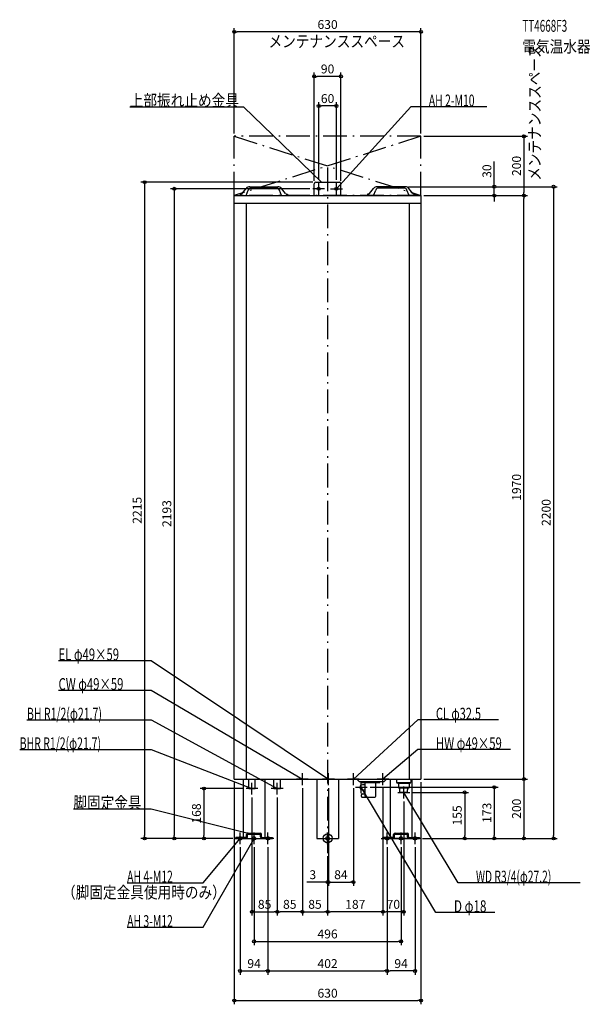
# Model space of a CAD drawing. Extents: x -1039 to 886, y -560 to 2764.
import ezdxf
from ezdxf.enums import TextEntityAlignment as Align

# ---------------------------------------------------------------- set-up
doc = ezdxf.new("R2010")
doc.units = 0
doc.linetypes.add('DASHDOT', pattern=[125, 80, -20, 5, -20])
doc.linetypes.add('DASHED', pattern=[0.75, 0.5, -0.25])
doc.layers.get('DEFPOINTS').update_dxf_attribs({"linetype": 'CONTINUOUS'})
for name, color, linetype in [('ARRANGE', 1, 'CONTINUOUS'), ('BASIS', 6, 'CONTINUOUS'), ('DETAIL', 5, 'CONTINUOUS'), ('ETC', 61, 'CONTINUOUS'), ('FIX', 11, 'CONTINUOUS'), ('NOTE', 4, 'CONTINUOUS'), ('OUTLINE', 3, 'CONTINUOUS'), ('SERVICESPACE', 2, 'CONTINUOUS'), ('SIZE', 30, 'CONTINUOUS')]:
    doc.layers.add(name, color=color, linetype=linetype)
doc.styles.add('STANDARD1', font='MONOTXT', dxfattribs={"bigfont": 'BIGFONT'})

msp = doc.modelspace()

# ---------------------------------------------------------------- linework, layer by layer
at = {"layer": 'ARRANGE', "linetype": 'CONTINUOUS'}
msp.add_circle((0, 0), 15, dxfattribs=at)
at = {"layer": 'BASIS', "linetype": 'DASHDOT'}
msp.add_line((0, 2265), (0, -50), dxfattribs=at)
at = {"layer": 'DEFPOINTS', "color": 30, "linetype": 'CONTINUOUS'}
for p in [(-315, 2722.4), (-45, 2572.4), (-30, 2472.4), (-315, 2370), (315, 2370), (315, 2370), (-45, 2210), (-40, 2215), (-30, 2213), (30, 2213), (45, 2210), (262.703766, 2200), (262.703766, 2200), (-50, 2193), (315, 2170), (315, 2170), (315, 2170), (562.6, 2170), (662.6, 2170), (662.6, 2170), (-315, 200), (315, 200), (315, 200), (315, 200), (-275, 168), (-85, 180), (-85, 180), (3, 180), (3, 180), (87, 180), (133.82309, 172.5), (187, 180), (187, 180), (-255, 148), (-170, 148), (-170, 148), (257, 135), (277, 155), (-617.4, 0), (-517.4, 0), (-417.4, 0), (-310, 0), (-310, 0), (-310, 0), (310, 0), (310, 0), (310, 0), (310, 0), (462.6, 0), (562.6, 0), (662.6, 0), (762.6, 0), (-295, -20), (-248, -20), (-201, -20), (-201, -20), (201, -20), (201, -20), (248, -20), (295, -20), (0, -50), (0, -50), (0, -50), (0, -147.6), (87, -147.6), (-170, -247.6), (-170, -247.6), (0, -247.6), (0, -247.6), (187, -247.6), (248, -347.6), (-201, -447.6), (201, -447.6), (201, -447.6), (315, -547.6)]:
    msp.add_point(p, dxfattribs=at)
at = {"layer": 'DETAIL', "linetype": 'CONTINUOUS'}
for p, q in [((-288.116621, 2176.913308), (-274.50424, 2194.260077)), ((-288.116621, 2176.913308), (-274.50424, 2194.260077)), ((-262.703775, 2200), (-167.296225, 2200)), ((-262.703775, 2200), (-167.296225, 2200)), ((-258.22967, 2195), (-171.77033, 2195)), ((-258.22967, 2195), (-171.77033, 2195)), ((-141.883379, 2176.913308), (-155.49576, 2194.260077)), ((-45, 2170), (-45, 2210)), ((-45, 2170), (-45, 2210)), ((-40, 2215), (40, 2215)), ((-40, 2215), (40, 2215)), ((45, 2170), (45, 2210)), ((45, 2170), (45, 2210)), ((141.883379, 2176.913308), (155.49576, 2194.260077)), ((141.883379, 2176.913308), (155.49576, 2194.260077)), ((262.703775, 2200), (167.296225, 2200)), ((262.703775, 2200), (167.296225, 2200)), ((258.22967, 2195), (171.77033, 2195)), ((258.22967, 2195), (171.77033, 2195)), ((288.116621, 2176.913308), (274.50424, 2194.260077)), ((288.116621, 2176.913308), (274.50424, 2194.260077)), ((-315, 2170), (315, 2170)), ((-315, 200), (-315, 2170)), ((-295, 2175), (-292.09017, 2175)), ((-295, 2175), (-295, 2170)), ((-295, 2175), (-295, 2170)), ((-295, 2175), (-292.09017, 2175)), ((-275, 2170), (-267.514437, 2188.713907)), ((-275, 2170), (-267.514437, 2188.713907)), ((-155, 2170), (-162.485563, 2188.713907)), ((-137.949891, 2175), (-135, 2175)), ((-137.949891, 2175), (-135, 2175)), ((-135, 2175), (-135, 2170)), ((-135, 2175), (-135, 2170)), ((137.949891, 2175), (135, 2175)), ((135, 2175), (135, 2170)), ((135, 2175), (135, 2170)), ((137.949891, 2175), (135, 2175)), ((155, 2170), (162.485563, 2188.713907)), ((155, 2170), (162.485563, 2188.713907)), ((275, 2170), (267.514437, 2188.713907)), ((275, 2170), (267.514437, 2188.713907)), ((295, 2175), (292.09017, 2175)), ((295, 2175), (292.09017, 2175)), ((295, 2175), (295, 2170)), ((295, 2175), (295, 2170)), ((315, 2170), (315, 200)), ((-315, 2144), (315, 2144)), ((-275, 2144), (-275, 200)), ((275, 2144), (275, 200)), ((-315, 200), (315, 200)), ((-284.5, 200), (-284.5, 0)), ((-265.85, 168), (-265.85, 200)), ((-244.15, 168), (-244.15, 200)), ((-211.5, 200), (-211.5, 0)), ((-180.85, 168), (-180.85, 200)), ((-159.15, 168), (-159.15, 200)), ((-36.5, 200), (-36.5, 0)), ((36.5, 200), (36.5, 0)), ((106.5, 192), (98.5, 200)), ((190.5, 192), (198.5, 200)), ((211.5, 200), (211.5, 0)), ((284.5, 200), (284.5, 0)), ((-265.85, 168), (-244.15, 168)), ((-180.85, 168), (-159.15, 168)), ((106.5, 192), (190.5, 192)), ((113.361205, 180.446488), (117.633597, 181.439799)), ((113.5, 188.5), (113.5, 192)), ((113.5, 188.5), (176.5, 188.5)), ((118.153212, 181.5), (127, 181.5)), ((127, 143), (127, 188.5)), ((163, 143), (163, 188.5)), ((176.5, 188.5), (176.5, 192)), ((113.361205, 164.553512), (117.633598, 163.560201)), ((116.421162, 150), (127, 150)), ((116.421162, 139), (159, 139)), ((118.153212, 163.5), (127, 163.5)), ((-274.5, 3.2), (-310, 3.2)), ((-310, 0), (-310, 3.2)), ((-310, 0), (-310, 3.2)), ((-274.5, 3.2), (-310, 3.2)), ((-274.5, 0), (-310, 0)), ((-274.5, 0), (-310, 0)), ((-284.5, 0), (-211.5, 0)), ((-284.5, 0), (-211.5, 0)), ((-273, 4.7), (-273, 13.3)), ((-273, 4.7), (-273, 13.3)), ((-269.8, 4.7), (-269.8, 13.3)), ((-269.8, 4.7), (-269.8, 13.3)), ((-268.3, 18), (-227.7, 18)), ((-268.3, 18), (-227.7, 18)), ((-268.3, 14.8), (-227.7, 14.8)), ((-268.3, 14.8), (-227.7, 14.8)), ((-226.2, 4.7), (-226.2, 13.3)), ((-226.2, 4.7), (-226.2, 13.3)), ((-223, 4.7), (-223, 13.3)), ((-223, 4.7), (-223, 13.3)), ((-221.5, 3.2), (-186, 3.2)), ((-221.5, 3.2), (-186, 3.2)), ((-221.5, 0), (-186, 0)), ((-221.5, 0), (-186, 0)), ((-186, 0), (-186, 3.2)), ((-186, 0), (-186, 3.2)), ((-36.5, 0), (36.5, 0)), ((221.5, 3.2), (186, 3.2)), ((186, 0), (186, 3.2)), ((186, 0), (186, 3.2)), ((221.5, 3.2), (186, 3.2)), ((221.5, 0), (186, 0)), ((221.5, 0), (186, 0)), ((211.5, 0), (284.5, 0)), ((284.5, 0), (211.5, 0)), ((223, 4.7), (223, 13.3)), ((223, 4.7), (223, 13.3)), ((226.2, 4.7), (226.2, 13.3)), ((226.2, 4.7), (226.2, 13.3)), ((227.7, 18), (268.3, 18)), ((227.7, 18), (268.3, 18)), ((227.7, 14.8), (268.3, 14.8)), ((227.7, 14.8), (268.3, 14.8)), ((269.8, 4.7), (269.8, 13.3)), ((269.8, 4.7), (269.8, 13.3)), ((273, 4.7), (273, 13.3)), ((273, 4.7), (273, 13.3)), ((274.5, 3.2), (310, 3.2)), ((274.5, 3.2), (310, 3.2)), ((274.5, 0), (310, 0)), ((274.5, 0), (310, 0)), ((310, 0), (310, 3.2)), ((310, 0), (310, 3.2))]:
    msp.add_line(p, q, dxfattribs=at)
at = {"layer": 'DETAIL', "linetype": 'DASHED'}
for p, q in [((233, 200), (233, 189)), ((281, 200), (281, 189)), ((233, 189), (281, 189)), ((237, 185), (233, 189)), ((277, 185), (237, 185)), ((239.216945, 185), (239.216945, 170)), ((274.783055, 170), (239.216945, 170)), ((244.3125, 155), (243.375, 170)), ((269.6875, 155), (270.625, 170)), ((274.783055, 185), (274.783055, 170)), ((277, 185), (281, 189)), ((269.6875, 155), (244.3125, 155)), ((269.6875, 155), (244.3125, 155))]:
    msp.add_line(p, q, dxfattribs=at)
at = {"layer": 'DETAIL', "linetype": 'CONTINUOUS'}
for points in [[(113.361205, 180.446488), (112.603852, 180.119309), (111.892246, 179.506242), (111.253088, 178.63029), (110.710361, 177.524319), (110.284428, 176.229828), (109.991271, 174.795387), (109.84189, 173.27482), (109.84189, 171.72518), (109.991271, 170.204613), (110.284428, 168.770172), (110.710361, 167.475681), (111.253088, 166.36971), (111.892246, 165.493758), (112.603852, 164.880691), (113.361205, 164.553512)], [(118.153212, 181.5), (117.633597, 181.439799)], [(116.421162, 150), (115.884663, 149.894319), (115.368782, 149.581337), (114.893344, 149.073083), (114.476618, 148.389087), (114.13462, 147.555636), (113.880493, 146.604759), (113.724002, 145.572997), (113.671162, 144.5), (113.724002, 143.427003), (113.880493, 142.395241), (114.13462, 141.444364), (114.476618, 140.610913), (114.893344, 139.926917), (115.368782, 139.418663), (115.884663, 139.105681), (116.421162, 139)], [(117.633598, 163.560201), (118.153212, 163.5)]]:
    msp.add_lwpolyline(points, dxfattribs=at)
for centre, radius, start, end in [((-262.703775, 2185), 15, 90, 141.877966), ((-262.703775, 2185), 15, 90, 141.877966), ((-258.22967, 2185), 10, 90, 158.198591), ((-258.22967, 2185), 10, 90, 158.198591), ((-171.77033, 2185), 10, 21.801409, 90), ((-171.77033, 2185), 10, 21.801409, 90), ((-167.296225, 2185), 15, 38.122034, 90), ((-167.296225, 2185), 15, 38.122034, 90), ((-40, 2210), 5, 90, 180), ((-40, 2210), 5, 90, 180), ((40, 2210), 5, 0, 90), ((40, 2210), 5, 0, 90), ((167.296225, 2185), 15, 90, 141.877966), ((167.296225, 2185), 15, 90, 141.877966), ((171.77033, 2185), 10, 90, 158.198591), ((171.77033, 2185), 10, 90, 158.198591), ((258.22967, 2185), 10, 21.801409, 90), ((258.22967, 2185), 10, 21.801409, 90), ((262.703775, 2185), 15, 38.122034, 90), ((262.703775, 2185), 15, 38.122034, 90), ((-292.050109, 2180), 5, 270, 321.877966), ((-292.050109, 2180), 5, 270, 321.877966), ((-137.949891, 2180), 5, 218.122034, 270), ((-137.949891, 2180), 5, 218.122034, 270), ((137.949891, 2180), 5, 270, 321.877966), ((137.949891, 2180), 5, 270, 321.877966), ((292.050109, 2180), 5, 218.122034, 270), ((292.050109, 2180), 5, 218.122034, 270), ((131, 143), 4, 180, 270), ((129.411543, 139.647092), 0.647092, 270, 316.323742), ((159, 143), 4, 270, 0), ((-274.5, 4.7), 1.5, 270, 0), ((-274.5, 4.7), 4.7, 270, 0), ((-274.5, 4.7), 4.7, 270, 0), ((-274.5, 4.7), 1.5, 270, 0), ((-268.3, 13.3), 4.7, 90, 180), ((-268.3, 13.3), 4.7, 90, 180), ((-268.3, 13.3), 1.5, 90, 180), ((-268.3, 13.3), 1.5, 90, 180), ((-227.7, 13.3), 4.7, 0, 90), ((-227.7, 13.3), 4.7, 0, 90), ((-227.7, 13.3), 1.5, 0, 90), ((-227.7, 13.3), 1.5, 0, 90), ((-221.5, 4.7), 4.7, 180, 270), ((-221.5, 4.7), 4.7, 180, 270), ((-221.5, 4.7), 1.5, 180, 270), ((-221.5, 4.7), 1.5, 180, 270), ((221.5, 4.7), 1.5, 270, 0), ((221.5, 4.7), 4.7, 270, 0), ((221.5, 4.7), 4.7, 270, 0), ((221.5, 4.7), 1.5, 270, 0), ((227.7, 13.3), 4.7, 90, 180), ((227.7, 13.3), 4.7, 90, 180), ((227.7, 13.3), 1.5, 90, 180), ((227.7, 13.3), 1.5, 90, 180), ((268.3, 13.3), 4.7, 0, 90), ((268.3, 13.3), 4.7, 0, 90), ((268.3, 13.3), 1.5, 0, 90), ((268.3, 13.3), 1.5, 0, 90), ((274.5, 4.7), 4.7, 180, 270), ((274.5, 4.7), 4.7, 180, 270), ((274.5, 4.7), 1.5, 180, 270), ((274.5, 4.7), 1.5, 180, 270)]:
    msp.add_arc(centre, radius, start, end, dxfattribs=at)
at = {"layer": 'FIX', "linetype": 'CONTINUOUS'}
for centre, radius in [((-30, 2193), 5), ((30, 2193), 5), ((-295, 0), 6), ((-248, 0), 6), ((-248, 0), 6), ((-201, 0), 6), ((0, 0), 6), ((201, 0), 6), ((248, 0), 6), ((295, 0), 6)]:
    msp.add_circle(centre, radius, dxfattribs=at)
at = {"layer": 'NOTE', "linetype": 'CONTINUOUS'}
for p, q in [((-667.448425, 2470), (-283.198425, 2470)), ((-283.198425, 2470), (-20, 2215)), ((280.792206, 2470), (30, 2193)), ((537.042236, 2470), (280.792206, 2470)), ((-30, 2173), (-30, 2213)), ((-20, 2215), (-21.747653, 2215.972475)), ((-20, 2215), (-21.027274, 2216.716015)), ((30, 2173), (30, 2213)), ((30, 2193), (30.912869, 2194.779514)), ((30, 2193), (31.680325, 2194.084669)), ((-10, 2193), (-50, 2193)), ((10, 2193), (50, 2193)), ((-907.75, 600), (-595, 600)), ((-595, 600), (3, 200)), ((-907.75, 500), (-595, 500)), ((-595, 500), (-85, 200)), ((-1014.25, 400), (-595, 400)), ((-595, 400), (-170, 168)), ((304.828247, 400), (87, 200)), ((577.078247, 400), (304.828247, 400)), ((-1038.75, 300), (-595, 300)), ((-595, 300), (-255, 168)), ((304.828247, 300), (187, 200)), ((617.578247, 300), (304.828247, 300)), ((-65, 200), (-105, 200)), ((-85, 200), (-86.927582, 200.533318)), ((-85, 200), (-86.402676, 201.425658)), ((-85, 180), (-85, 220)), ((23, 200), (-17, 200)), ((3, 200), (1.106459, 200.643818)), ((3, 200), (1.682054, 201.504334)), ((3, 180), (3, 220)), ((107, 200), (67, 200)), ((87, 180), (87, 220)), ((87, 200), (88.072928, 201.687846)), ((87, 200), (88.773106, 200.925253)), ((207, 200), (167, 200)), ((187, 180), (187, 220)), ((187, 200), (188.137955, 201.644706)), ((187, 200), (188.807851, 200.855379)), ((-235, 168), (-275, 168)), ((-255, 168), (-256.988234, 168.216622)), ((-255, 168), (-256.61355, 169.181717)), ((-255, 148), (-255, 188)), ((-150, 168), (-190, 168)), ((-170, 168), (-171.943681, 168.47128)), ((-170, 168), (-171.447637, 169.379981)), ((-170, 148), (-170, 188)), ((93.823085, 172.5), (133.823085, 172.5)), ((365.724121, -250), (113.823082, 172.5)), ((113.823082, 172.5), (115.257002, 171.105771)), ((113.823082, 172.5), (114.367779, 170.575603)), ((113.823085, 152.5), (113.823085, 192.5)), ((257, 135), (257, 175)), ((237, 155), (277, 155)), ((440.620758, -150), (257, 155)), ((257, 155), (258.439878, 153.611925)), ((257, 155), (257.552933, 153.077953)), ((-857.75, 100), (-595, 100)), ((-595, 100), (-268.300049, 18)), ((-420.067261, -300), (-248, 0)), ((-420.067261, -150), (-295, 0)), ((-315, 0), (-275, 0)), ((-295, 0), (-296.634707, -1.152273)), ((-295, 0), (-295.839561, -1.815251)), ((-295, -20), (-295, 20)), ((-268.300049, 18), (-270.299797, 17.968232)), ((-268.300049, 18), (-270.047765, 18.972362)), ((-268, 0), (-228, 0)), ((-248, 0), (-249.410178, -1.418237)), ((-248, 0), (-248.512132, -1.933319)), ((-248, -20), (-248, 20)), ((-181, 0), (-221, 0)), ((-201, -20), (-201, 20)), ((-20, 0), (20, 0)), ((0, -20), (0, 20)), ((181, 0), (221, 0)), ((201, -20), (201, 20)), ((228, 0), (268, 0)), ((248, -20), (248, 20)), ((315, 0), (275, 0)), ((295, -20), (295, 20)), ((-676.317261, -150), (-420.067261, -150)), ((852.620728, -150), (440.620758, -150)), ((564.474121, -250), (365.724121, -250)), ((-676.317261, -300), (-420.067261, -300))]:
    msp.add_line(p, q, dxfattribs=at)
at = {"layer": 'OUTLINE', "linetype": 'CONTINUOUS'}
for p, q in [((-315, 200), (-315, 2170)), ((-315, 2170), (315, 2170)), ((315, 2170), (315, 200)), ((-315, 200), (315, 200)), ((-284.5, 200), (-284.5, 0)), ((-211.5, 200), (-211.5, 0)), ((-36.5, 200), (-36.5, 0)), ((36.5, 200), (36.5, 0)), ((211.5, 200), (211.5, 0)), ((284.5, 200), (284.5, 0)), ((-284.5, 0), (-211.5, 0)), ((-36.5, 0), (36.5, 0)), ((284.5, 0), (211.5, 0))]:
    msp.add_line(p, q, dxfattribs=at)
at = {"layer": 'SERVICESPACE', "linetype": 'DASHDOT'}
for p, q in [((315, 2370), (-315, 2370)), ((-315, 2170), (-315, 2370)), ((315, 2370), (-315, 2170)), ((-315, 2370), (315, 2170)), ((315, 2170), (315, 2370)), ((315, 2170), (-315, 2170))]:
    msp.add_line(p, q, dxfattribs=at)
at = {"layer": 'SIZE', "color": 30, "linetype": 'CONTINUOUS'}
for p, q in [((-315, 2380), (-315, 2734.9)), ((315, 2380), (315, 2734.9)), ((-315, 2722.4), (-305, 2722.4)), ((305, 2722.4), (-305, 2722.4)), ((315, 2722.4), (305, 2722.4)), ((-45, 2220), (-45, 2584.9)), ((-45, 2572.4), (-35, 2572.4)), ((35, 2572.4), (-35, 2572.4)), ((45, 2572.4), (35, 2572.4)), ((45, 2220), (45, 2584.9)), ((-30, 2223), (-30, 2484.9)), ((-30, 2472.4), (-20, 2472.4)), ((20, 2472.4), (-20, 2472.4)), ((30, 2472.4), (20, 2472.4)), ((30, 2223), (30, 2484.9)), ((325, 2370), (675.1, 2370)), ((662.6, 2370), (662.6, 2360)), ((662.6, 2360), (662.6, 2180)), ((562.6, 2210), (562.6, 2285)), ((-50, 2215), (-629.9, 2215)), ((-617.4, 2215), (-617.4, 2205)), ((-617.4, 2205), (-617.4, 10)), ((272.703766, 2200), (775.1, 2200)), ((272.703766, 2200), (575.1, 2200)), ((562.6, 2200), (562.6, 2210)), ((562.6, 2170), (562.6, 2200)), ((762.6, 2200), (762.6, 2190)), ((-60, 2193), (-529.9, 2193)), ((-517.4, 2193), (-517.4, 2183)), ((-517.4, 2183), (-517.4, 10)), ((325, 2170), (675.1, 2170)), ((325, 2170), (575.1, 2170)), ((325, 2170), (675.1, 2170)), ((562.6, 2170), (562.6, 2160)), ((662.6, 2170), (662.6, 2180)), ((662.6, 2170), (662.6, 2160)), ((762.6, 2190), (762.6, 10)), ((562.6, 2160), (562.6, 2150)), ((662.6, 210), (662.6, 2160)), ((325, 200), (675.1, 200)), ((325, 200), (675.1, 200)), ((662.6, 200), (662.6, 210)), ((662.6, 200), (662.6, 190)), ((-285, 168), (-429.9, 168)), ((-417.4, 168), (-417.4, 158)), ((-315, 190), (-315, -560.1)), ((-85, 170), (-85, -260.1)), ((-85, 170), (-85, -260.1)), ((3, 170), (3, -160.1)), ((3, 170), (3, -160.1)), ((87, 170), (87, -160.1)), ((143.82309, 172.5), (575.1, 172.5)), ((187, 170), (187, -260.1)), ((187, 170), (187, -260.1)), ((315, 190), (315, -560.1)), ((562.6, 172.5), (562.6, 162.5)), ((662.6, 190), (662.6, 10)), ((-417.4, 158), (-417.4, 10)), ((-255, 138), (-255, -260.1)), ((-170, 138), (-170, -260.1)), ((-170, 138), (-170, -260.1)), ((287, 155), (475.1, 155)), ((462.6, 155), (462.6, 145)), ((462.6, 145), (462.6, 10)), ((562.6, 162.5), (562.6, 10)), ((257, 125), (257, -260.1)), ((-320, 0), (-629.9, 0)), ((-617.4, 0), (-617.4, 10)), ((-320, 0), (-529.9, 0)), ((-517.4, 0), (-517.4, 10)), ((-320, 0), (-429.9, 0)), ((-417.4, 0), (-417.4, 10)), ((320, 0), (775.1, 0)), ((320, 0), (575.1, 0)), ((320, 0), (475.1, 0)), ((320, 0), (675.1, 0)), ((462.6, 0), (462.6, 10)), ((562.6, 0), (562.6, 10)), ((662.6, 0), (662.6, 10)), ((762.6, 0), (762.6, 10)), ((-295, -30), (-295, -460.1)), ((-248, -30), (-248, -360.1)), ((-201, -30), (-201, -460.1)), ((-201, -30), (-201, -460.1)), ((201, -30), (201, -460.1)), ((201, -30), (201, -460.1)), ((248, -30), (248, -360.1)), ((295, -30), (295, -460.1)), ((0, -60), (0, -260.1)), ((0, -60), (0, -260.1)), ((0, -60), (0, -160.1)), ((-10, -147.6), (-69.940017, -147.6)), ((0, -147.6), (-10, -147.6)), ((3, -147.6), (0, -147.6)), ((3, -147.6), (13, -147.6)), ((3, -147.6), (13, -147.6)), ((13, -147.6), (77, -147.6)), ((13, -147.6), (23, -147.6)), ((87, -147.6), (77, -147.6)), ((-255, -247.6), (-245, -247.6)), ((-245, -247.6), (-180, -247.6)), ((-170, -247.6), (-180, -247.6)), ((-170, -247.6), (-160, -247.6)), ((-95, -247.6), (-160, -247.6)), ((-85, -247.6), (-95, -247.6)), ((-85, -247.6), (-75, -247.6)), ((-75, -247.6), (-10, -247.6)), ((0, -247.6), (-10, -247.6)), ((0, -247.6), (10, -247.6)), ((177, -247.6), (10, -247.6)), ((187, -247.6), (177, -247.6)), ((187, -247.6), (197, -247.6)), ((247, -247.6), (197, -247.6)), ((257, -247.6), (247, -247.6)), ((-248, -347.6), (-238, -347.6)), ((-238, -347.6), (238, -347.6)), ((248, -347.6), (238, -347.6)), ((-295, -447.6), (-285, -447.6)), ((-285, -447.6), (-211, -447.6)), ((-201, -447.6), (-211, -447.6)), ((-201, -447.6), (-191, -447.6)), ((-191, -447.6), (191, -447.6)), ((201, -447.6), (191, -447.6)), ((201, -447.6), (211, -447.6)), ((285, -447.6), (211, -447.6)), ((295, -447.6), (285, -447.6)), ((-315, -547.6), (-305, -547.6)), ((-305, -547.6), (305, -547.6)), ((315, -547.6), (305, -547.6))]:
    msp.add_line(p, q, dxfattribs=at)
for centre in [(-315, 2722.4), (315, 2722.4), (-45, 2572.4), (45, 2572.4), (-30, 2472.4), (30, 2472.4), (662.6, 2370), (-617.4, 2215), (-517.4, 2193), (562.6, 2200), (762.6, 2200), (562.6, 2170), (662.6, 2170), (662.6, 2170), (662.6, 200), (662.6, 200), (-417.4, 168), (562.6, 172.5), (462.6, 155), (-617.4, 0), (-517.4, 0), (-417.4, 0), (462.6, 0), (562.6, 0), (662.6, 0), (762.6, 0), (0, -147.6), (3, -147.6), (3, -147.6), (87, -147.6), (-255, -247.6), (-170, -247.6), (-170, -247.6), (-85, -247.6), (-85, -247.6), (0, -247.6), (0, -247.6), (187, -247.6), (187, -247.6), (257, -247.6), (-248, -347.6), (248, -347.6), (-295, -447.6), (-201, -447.6), (-201, -447.6), (201, -447.6), (201, -447.6), (295, -447.6), (-315, -547.6), (315, -547.6)]:
    msp.add_circle(centre, 5, dxfattribs=at)

# ---------------------------------------------------------------- texts
at = {"layer": 'ETC', "linetype": 'CONTINUOUS', "style": 'STANDARD1'}
for s, width, p in [('TT4668F3', 0.6125, (657.230774, 2722.950439)), ('電気温水器', 0.84375, (657.230774, 2652.950439))]:
    msp.add_text(s, height=40, rotation=0.000003, dxfattribs=dict(at, width=width)).set_placement(p)
at = {"layer": 'NOTE', "linetype": 'CONTINUOUS', "style": 'STANDARD1'}
for s, rotation, width, p in [('メンテナンススペース', 0.000003, 0.84375, (-199.239685, 2670.693604)), ('メンテナンススペース', 89.999991, 0.84375, (718.542358, 2219.97168)), ('上部振れ止め金具', 0.000003, 0.84375, (-667.448425, 2471)), ('AH 2-M10', 0.000003, 0.644737, (341.542206, 2471)), ('EL φ49×59', 0.000003, 0.701389, (-907.75, 601)), ('CW φ49×59', 0.000003, 0.701389, (-907.75, 501)), ('CL φ32.5', 359.999989, 0.679487, (365.578247, 401)), ('HW φ49×59', 359.999989, 0.701389, (365.578247, 301)), ('脚固定金具', 0.000003, 0.84375, (-857.75, 100.999992)), ('AH 4-M12', 0.000003, 0.644737, (-676.317261, -149.000015)), ('WD R3/4(φ27.2)', 0.000003, 0.637681, (500.620758, -149)), ('（脚固定金具使用時のみ）', 0.000003, 0.84375, (-895.94043, -202.255005)), ('D φ18', 0.000003, 0.721354, (426.474121, -249)), ('AH 3-M12', 0.000003, 0.644737, (-676.317261, -299))]:
    msp.add_text(s, height=40, rotation=rotation, dxfattribs=dict(at, width=width)).set_placement(p)
for s, width, p in [('BH R1/2(φ21.7)', 0.650362, (-1014.25, 401)), ('BHR R1/2(φ21.7)', 0.647804, (-1038.75, 301))]:
    msp.add_text(s, height=40, dxfattribs=dict(at, width=width)).set_placement(p)
at = {"layer": 'SIZE', "color": 30, "linetype": 'CONTINUOUS'}
for s, p in [('630', (0, 2732.4)), ('90', (0, 2582.4)), ('60', (0, 2482.4)), ('3', (-49.940017, -137.6)), ('84', (45, -137.6)), ('85', (-212.5, -237.6)), ('85', (-127.5, -237.6)), ('85', (-42.5, -237.6)), ('187', (93.5, -237.6)), ('70', (222, -237.6)), ('496', (0, -337.6)), ('94', (-248, -437.6)), ('402', (0, -437.6)), ('94', (248, -437.6)), ('630', (0, -537.6))]:
    msp.add_text(s, height=30, dxfattribs=at).set_placement(p, align=Align.CENTER)
for s, p in [('200', (652.6, 2270)), ('30', (552.6, 2252.5)), ('1970', (652.6, 1185)), ('2215', (-627.4, 1107.5)), ('2193', (-527.4, 1096.5)), ('2200', (752.6, 1100)), ('168', (-427.4, 84)), ('155', (452.6, 77.5)), ('173', (552.6, 86.25)), ('200', (652.6, 100))]:
    msp.add_text(s, height=30, rotation=90, dxfattribs=at).set_placement(p, align=Align.CENTER)

doc.saveas('drawing.dxf')
